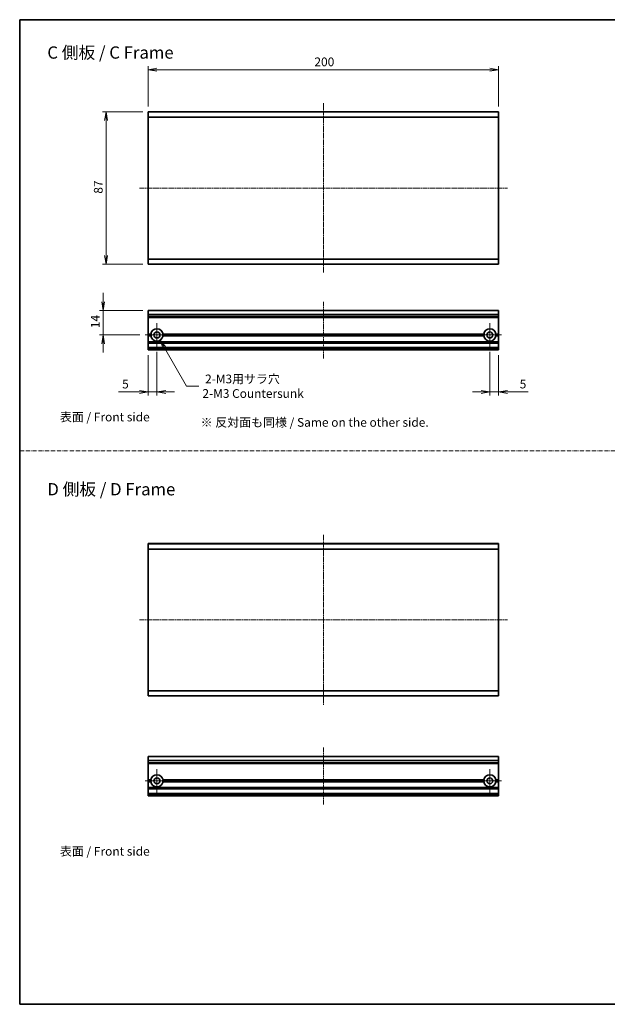
# Model space of a CAD drawing. Units: millimetres. Extents: x 7 to 8278, y 4 to 1409.
# Drawn here: x 2178 to 2513, y 4 to 566 of the extents above; entities that cross this region are included whole.
import ezdxf

# ---------------------------------------------------------------- set-up
doc = ezdxf.new("R2010")
doc.units = ezdxf.units.MM
doc.header["$LTSCALE"] = 0.5
doc.linetypes.add('CHAIN', pattern=[0.3543, 0.2362, -0.0295, 0.0591, -0.0295])
doc.linetypes.add('DASH_DOT', pattern=[0.37, 0.24, -0.06, 0.01, -0.06])
for name, color, linetype, lineweight in [('Border (ISO)', 7, 'Continuous', 35), ('Center Mark (ISO)', 131, 'Continuous', 18), ('Centerline (ISO)', 131, 'Continuous', 18), ('Dimension (ISO)', 7, 'Continuous', 18), ('Dimension (ISO) @ 1', 7, 'Continuous', 18), ('Sketch Geometry (ISO)', 7, 'Continuous', 18), ('Symbol (ISO)', 7, 'Continuous', 18), ('Visible (ISO)', 7, 'Continuous', 35), ('Visible Narrow (ISO)', 7, 'Continuous', 25)]:
    doc.layers.add(name, color=color, linetype=linetype, lineweight=lineweight)
doc.styles.add('Note Text (TK)', font='MS PGothic.ttf')
doc.dimstyles.new('Default - Method 1b (TK)', dxfattribs={"dimscale": 0.5, "dimtxt": 2.5, "dimasz": 2.5, "dimexe": 1, "dimexo": 1.5, "dimgap": 1, "dimtad": 1, "dimrnd": 1e-08, "dimdsep": 46, "dimtxsty": 'Note Text (TK)', "dimblk": 'OPEN', "dimcen": 0.09, "dimdle": 5, "dimclrd": 100, "dimclre": 100, "dimclrt": 7, "dimadec": 1, "dimazin": 1, "dimtfac": 1, "dimtmove": 0, "dimatfit": 3, "dimldrblk": 'OPEN', "dimfxl": 1, "dimtolj": 1, "dimlwd": -1, "dimlwe": -1, "dimarcsym": 0})

# ---------------------------------------------------------------- blocks, each defined once
blk = doc.blocks.new('図面枠 tk図枠')
at = {"layer": 'Border (ISO)'}
for p, q in [((14.5, 289), (405.5, 289)), ((14.5, 289), (14.5, 8)), ((14.5, 8), (405.5, 8))]:
    blk.add_line(p, q, dxfattribs=at)
blk = doc.blocks.new('_Open')
at = {"color": 0, "linetype": 'ByBlock', "lineweight": -2}
for p, q in [((-1, 0.17), (0, 0)), ((-1, -0.17), (0, 0)), ((0, 0), (-1, 0))]:
    blk.add_line(p, q, dxfattribs=at)
blk = doc.blocks.new('*D86')
at = {"layer": 'Defpoints', "color": 0}
for p in [(2251.09, 513.42), (2227.09, 426.42), (2251.09, 426.42)]:
    blk.add_point(p, dxfattribs=at)
at = {"layer": 'Dimension (ISO)', "color": 100}
for p, q in [((2248.09, 513.42), (2225.09, 513.42)), ((2227.09, 508.42), (2227.09, 431.42)), ((2248.09, 426.42), (2225.09, 426.42))]:
    blk.add_line(p, q, dxfattribs=at)
at = {"layer": 'Dimension (ISO)', "color": 100, "xscale": 5, "yscale": 5, "zscale": 5}
for p, rotation in [((2227.09, 513.42), 90), ((2227.09, 426.42), 270)]:
    blk.add_blockref('_Open', p, dxfattribs=dict(at, rotation=rotation))
at = {"layer": 'Dimension (ISO)', "color": 7, "insert": (2222.59, 466.68), "char_height": 5, "attachment_point": 4, "rotation": 90, "style": 'Note Text (TK)'}
blk.add_mtext('\\A1;87', dxfattribs=at)
blk = doc.blocks.new('*D87')
at = {"layer": 'Defpoints', "color": 0}
for p in [(2451.09, 537.42), (2251.09, 513.42), (2451.09, 513.42)]:
    blk.add_point(p, dxfattribs=at)
at = {"layer": 'Dimension (ISO)', "color": 100}
for p, q in [((2251.09, 516.42), (2251.09, 539.42)), ((2256.09, 537.42), (2446.09, 537.42)), ((2451.09, 516.42), (2451.09, 539.42))]:
    blk.add_line(p, q, dxfattribs=at)
at = {"layer": 'Dimension (ISO)', "color": 100, "xscale": 5, "yscale": 5, "zscale": 5, "rotation": 180}
blk.add_blockref('_Open', (2251.09, 537.42), dxfattribs=at)
at = {"layer": 'Dimension (ISO)', "color": 100, "xscale": 5, "yscale": 5, "zscale": 5}
blk.add_blockref('_Open', (2451.09, 537.42), dxfattribs=at)
at = {"layer": 'Dimension (ISO)', "color": 7, "insert": (2345.95, 541.92), "char_height": 5, "attachment_point": 4, "style": 'Note Text (TK)'}
blk.add_mtext('\\A1;200', dxfattribs=at)
blk = doc.blocks.new('*D82')
at = {"layer": 'Defpoints', "color": 0}
for p in [(2251.09, 400.05), (2225.39, 386.05), (2249.39, 386.05)]:
    blk.add_point(p, dxfattribs=at)
at = {"layer": 'Dimension (ISO)', "color": 100}
for p, q in [((2225.39, 405.05), (2225.39, 410.05)), ((2248.09, 400.05), (2223.39, 400.05)), ((2225.39, 400.05), (2225.39, 386.05)), ((2246.39, 386.05), (2223.39, 386.05)), ((2225.39, 381.05), (2225.39, 376.05))]:
    blk.add_line(p, q, dxfattribs=at)
at = {"layer": 'Dimension (ISO)', "color": 100, "xscale": 5, "yscale": 5, "zscale": 5}
for p, rotation in [((2225.39, 400.05), 270), ((2225.39, 386.05), 90)]:
    blk.add_blockref('_Open', p, dxfattribs=dict(at, rotation=rotation))
at = {"layer": 'Dimension (ISO)', "color": 7, "insert": (2220.89, 389.91), "char_height": 5, "attachment_point": 4, "rotation": 90, "style": 'Note Text (TK)'}
blk.add_mtext('\\A1;14', dxfattribs=at)
blk = doc.blocks.new('*D83')
at = {"layer": 'Defpoints', "color": 0}
for p in [(2251.09, 377.55), (2256.09, 379.35), (2251.09, 353.55)]:
    blk.add_point(p, dxfattribs=at)
at = {"layer": 'Dimension (ISO)', "color": 100}
for p, q in [((2251.09, 374.55), (2251.09, 351.55)), ((2256.09, 376.35), (2256.09, 351.55)), ((2246.09, 353.55), (2234.19, 353.55)), ((2256.09, 353.55), (2251.09, 353.55)), ((2261.09, 353.55), (2266.09, 353.55))]:
    blk.add_line(p, q, dxfattribs=at)
at = {"layer": 'Dimension (ISO)', "color": 100, "xscale": 5, "yscale": 5, "zscale": 5}
blk.add_blockref('_Open', (2251.09, 353.55), dxfattribs=at)
at = {"layer": 'Dimension (ISO)', "color": 100, "xscale": 5, "yscale": 5, "zscale": 5, "rotation": 180}
blk.add_blockref('_Open', (2256.09, 353.55), dxfattribs=at)
at = {"layer": 'Dimension (ISO)', "color": 7, "insert": (2236.19, 358.05), "char_height": 5, "attachment_point": 4, "style": 'Note Text (TK)'}
blk.add_mtext('\\A1;5', dxfattribs=at)
blk = doc.blocks.new('*D84')
at = {"layer": 'Defpoints', "color": 0}
for p in [(2446.09, 379.35), (2451.09, 377.55), (2446.09, 353.55)]:
    blk.add_point(p, dxfattribs=at)
at = {"layer": 'Dimension (ISO)', "color": 100}
for p, q in [((2446.09, 376.35), (2446.09, 351.55)), ((2451.09, 374.55), (2451.09, 351.55)), ((2441.09, 353.55), (2436.09, 353.55)), ((2446.09, 353.55), (2451.09, 353.55)), ((2456.09, 353.55), (2467.99, 353.55))]:
    blk.add_line(p, q, dxfattribs=at)
at = {"layer": 'Dimension (ISO)', "color": 100, "xscale": 5, "yscale": 5, "zscale": 5}
blk.add_blockref('_Open', (2446.09, 353.55), dxfattribs=at)
at = {"layer": 'Dimension (ISO)', "color": 100, "xscale": 5, "yscale": 5, "zscale": 5, "rotation": 180}
blk.add_blockref('_Open', (2451.09, 353.55), dxfattribs=at)
at = {"layer": 'Dimension (ISO)', "color": 7, "insert": (2463.09, 358.05), "char_height": 5, "attachment_point": 4, "style": 'Note Text (TK)'}
blk.add_mtext('\\A1;5', dxfattribs=at)
blk = doc.blocks.new('*D85')
at = {"layer": 'Defpoints', "color": 0}
for p in [(2256.09, 386.05), (2257.84, 383.02)]:
    blk.add_point(p, dxfattribs=at)
at = {"layer": 'Dimension (ISO)', "color": 100}
for p, q in [((2272.98, 356.79), (2260.34, 378.69)), ((2280.04, 356.79), (2272.98, 356.79))]:
    blk.add_line(p, q, dxfattribs=at)
at = {"layer": 'Dimension (ISO)', "color": 100, "xscale": 5, "yscale": 5, "zscale": 5, "rotation": 120.0000000000203}
blk.add_blockref('_Open', (2257.84, 383.02), dxfattribs=at)
at = {"layer": 'Dimension (ISO)', "color": 7, "insert": (2282.04, 356.79), "char_height": 5, "attachment_point": 4, "style": 'Note Text (TK)'}
blk.add_mtext('\\A1; \\fＭＳ Ｐゴシック|b0|i0;{\\H4.9800;2-M3用サラ穴\\P}\\fＭＳ Ｐゴシック|b0|i0;{\\H4.9800;2-M3 Countersunk}', dxfattribs=at)

msp = doc.modelspace()

# ---------------------------------------------------------------- linework, layer by layer
at = {"layer": 'Center Mark (ISO)', "linetype": 'CHAIN', "ltscale": 7.44499}
for p, q in [((2256.0878, 392.7486), (2256.0878, 379.3486)), ((2446.0878, 392.7486), (2446.0878, 379.3486)), ((2262.7878, 386.0486), (2249.3878, 386.0486)), ((2452.7878, 386.0486), (2439.3878, 386.0486)), ((2256.0878, 138.2372), (2256.0878, 124.8372)), ((2446.0878, 138.2372), (2446.0878, 124.8372)), ((2262.7878, 131.5372), (2249.3878, 131.5372)), ((2452.7878, 131.5372), (2439.3878, 131.5372))]:
    msp.add_line(p, q, dxfattribs=at)
at = {"layer": 'Centerline (ISO)', "linetype": 'CHAIN', "ltscale": 23.990969}
for p, q in [((2351.0878, 518.4225), (2351.0878, 421.4225)), ((2246.0878, 469.9225), (2456.0878, 469.9225)), ((2351.0878, 405.0486), (2351.0878, 372.5486)), ((2351.0878, 271.9766), (2351.0878, 174.9766)), ((2246.0878, 223.4766), (2456.0878, 223.4766)), ((2351.0878, 150.5372), (2351.0878, 118.0372))]:
    msp.add_line(p, q, dxfattribs=at)
at = {"layer": 'Sketch Geometry (ISO)', "color": 4, "linetype": 'DASH_DOT', "lineweight": 18, "ltscale": 19.164619}
msp.add_line((2177.8731, 320), (2957.8731, 320), dxfattribs=at)
at = {"layer": 'Visible (ISO)'}
for p, q in [((2251.0878, 513.4225), (2251.0878, 513.3146)), ((2251.0878, 513.4225), (2451.0878, 513.4225)), ((2251.0878, 510.5059), (2251.0878, 513.3146)), ((2451.0878, 513.3146), (2451.0878, 513.4225)), ((2451.0878, 513.3146), (2451.0878, 510.5059)), ((2251.0878, 510.5059), (2251.0878, 510.3139)), ((2251.0878, 429.5311), (2251.0878, 510.3139)), ((2451.0878, 510.3139), (2451.0878, 510.5059)), ((2451.0878, 510.3139), (2451.0878, 429.5311)), ((2251.0878, 429.5311), (2251.0878, 429.3391)), ((2251.0878, 426.5304), (2251.0878, 429.3391)), ((2451.0878, 429.3391), (2451.0878, 429.5311)), ((2451.0878, 429.3391), (2451.0878, 426.5304)), ((2251.0878, 426.5304), (2251.0878, 426.4225)), ((2251.0878, 426.4225), (2451.0878, 426.4225)), ((2451.0878, 426.4225), (2451.0878, 426.5304)), ((2451.0878, 400.0486), (2251.0878, 400.0486)), ((2251.0878, 400.0486), (2251.0878, 399.979)), ((2251.0878, 397.6385), (2251.0878, 399.979)), ((2451.0878, 399.979), (2451.0878, 400.0486)), ((2451.0878, 399.979), (2451.0878, 397.6385)), ((2251.0878, 397.6385), (2251.0878, 397.4081)), ((2251.0878, 396.3486), (2251.0878, 397.4081)), ((2251.0878, 396.3486), (2251.0878, 396.0486)), ((2451.0878, 396.0486), (2251.0878, 396.0486)), ((2251.0878, 386.5486), (2251.0878, 396.0486)), ((2451.0878, 397.4081), (2451.0878, 397.6385)), ((2451.0878, 397.4081), (2451.0878, 396.3486)), ((2451.0878, 396.0486), (2451.0878, 396.3486)), ((2451.0878, 396.0486), (2451.0878, 386.5486)), ((2252.6237, 386.5486), (2251.0878, 386.5486)), ((2251.0878, 386.0486), (2251.0878, 386.5486)), ((2253.0878, 386.0486), (2251.0878, 386.0486)), ((2251.0878, 385.5486), (2251.0878, 386.0486)), ((2252.6237, 385.5486), (2251.0878, 385.5486)), ((2251.0878, 382.1728), (2251.0878, 385.5486)), ((2251.0878, 382.1728), (2251.0878, 381.9607)), ((2443.0878, 386.0486), (2259.0878, 386.0486)), ((2442.6237, 386.5486), (2259.5519, 386.5486)), ((2442.6237, 385.5486), (2259.5519, 385.5486)), ((2451.0878, 386.0486), (2449.0878, 386.0486)), ((2451.0878, 386.5486), (2449.5519, 386.5486)), ((2451.0878, 385.5486), (2449.5519, 385.5486)), ((2451.0878, 386.5486), (2451.0878, 386.0486)), ((2451.0878, 386.0486), (2451.0878, 385.5486)), ((2451.0878, 385.5486), (2451.0878, 382.1728)), ((2451.0878, 381.9607), (2451.0878, 382.1728)), ((2251.0878, 381.6364), (2251.0878, 381.9607)), ((2251.0878, 381.6364), (2251.0878, 381.5486)), ((2451.0878, 381.5486), (2251.0878, 381.5486)), ((2251.0878, 381.2486), (2251.0878, 381.5486)), ((2251.0878, 378.8486), (2251.0878, 381.2486)), ((2251.0878, 378.5486), (2251.0878, 378.8486)), ((2451.0878, 378.5486), (2251.0878, 378.5486)), ((2251.0878, 378.5486), (2251.0878, 378.4607)), ((2251.0878, 378.1364), (2251.0878, 378.4607)), ((2251.0878, 378.1364), (2251.0878, 377.9243)), ((2251.0878, 377.8486), (2251.0878, 377.9243)), ((2251.0878, 377.8486), (2251.0878, 377.5486)), ((2451.0878, 377.5486), (2251.0878, 377.5486)), ((2451.0878, 381.9607), (2451.0878, 381.6364)), ((2451.0878, 381.5486), (2451.0878, 381.6364)), ((2451.0878, 381.5486), (2451.0878, 381.2486)), ((2451.0878, 381.2486), (2451.0878, 378.8486)), ((2451.0878, 378.8486), (2451.0878, 378.5486)), ((2451.0878, 378.4607), (2451.0878, 378.5486)), ((2451.0878, 378.4607), (2451.0878, 378.1364)), ((2451.0878, 377.9243), (2451.0878, 378.1364)), ((2451.0878, 377.9243), (2451.0878, 377.8486)), ((2451.0878, 377.5486), (2451.0878, 377.8486)), ((2251.0878, 266.9766), (2251.0878, 266.8687)), ((2251.0878, 266.9766), (2451.0878, 266.9766)), ((2251.0878, 264.0601), (2251.0878, 266.8687)), ((2451.0878, 266.8687), (2451.0878, 266.9766)), ((2451.0878, 266.8687), (2451.0878, 264.0601)), ((2251.0878, 264.0601), (2251.0878, 263.868)), ((2251.0878, 183.0853), (2251.0878, 263.868)), ((2451.0878, 263.868), (2451.0878, 264.0601)), ((2451.0878, 263.868), (2451.0878, 183.0853)), ((2251.0878, 183.0853), (2251.0878, 182.8932)), ((2251.0878, 180.0846), (2251.0878, 182.8932)), ((2251.0878, 180.0846), (2251.0878, 179.9766)), ((2251.0878, 179.9766), (2451.0878, 179.9766)), ((2451.0878, 182.8932), (2451.0878, 183.0853)), ((2451.0878, 182.8932), (2451.0878, 180.0846)), ((2451.0878, 179.9766), (2451.0878, 180.0846)), ((2451.0878, 145.5372), (2251.0878, 145.5372)), ((2251.0878, 145.5372), (2251.0878, 145.4676)), ((2251.0878, 143.1271), (2251.0878, 145.4676)), ((2251.0878, 143.1271), (2251.0878, 142.8966)), ((2251.0878, 141.8372), (2251.0878, 142.8966)), ((2251.0878, 141.8372), (2251.0878, 141.5372)), ((2451.0878, 141.5372), (2251.0878, 141.5372)), ((2251.0878, 132.0372), (2251.0878, 141.5372)), ((2451.0878, 145.4676), (2451.0878, 145.5372)), ((2451.0878, 145.4676), (2451.0878, 143.1271)), ((2451.0878, 142.8966), (2451.0878, 143.1271)), ((2451.0878, 142.8966), (2451.0878, 141.8372)), ((2451.0878, 141.5372), (2451.0878, 141.8372)), ((2451.0878, 141.5372), (2451.0878, 132.0372)), ((2252.6237, 132.0372), (2251.0878, 132.0372)), ((2251.0878, 131.5372), (2251.0878, 132.0372)), ((2253.0878, 131.5372), (2251.0878, 131.5372)), ((2251.0878, 131.0372), (2251.0878, 131.5372)), ((2252.6237, 131.0372), (2251.0878, 131.0372)), ((2251.0878, 127.6614), (2251.0878, 131.0372)), ((2443.0878, 131.5372), (2259.0878, 131.5372)), ((2442.6237, 132.0372), (2259.5519, 132.0372)), ((2442.6237, 131.0372), (2259.5519, 131.0372)), ((2451.0878, 131.5372), (2449.0878, 131.5372)), ((2451.0878, 132.0372), (2449.5519, 132.0372)), ((2451.0878, 131.0372), (2449.5519, 131.0372)), ((2451.0878, 132.0372), (2451.0878, 131.5372)), ((2451.0878, 131.5372), (2451.0878, 131.0372)), ((2451.0878, 131.0372), (2451.0878, 127.6614)), ((2251.0878, 127.6614), (2251.0878, 127.4493)), ((2251.0878, 127.125), (2251.0878, 127.4493)), ((2251.0878, 127.125), (2251.0878, 127.0372)), ((2451.0878, 127.0372), (2251.0878, 127.0372)), ((2251.0878, 126.7372), (2251.0878, 127.0372)), ((2251.0878, 124.3372), (2251.0878, 126.7372)), ((2251.0878, 124.0372), (2251.0878, 124.3372)), ((2451.0878, 124.0372), (2251.0878, 124.0372)), ((2251.0878, 124.0372), (2251.0878, 123.9493)), ((2251.0878, 123.625), (2251.0878, 123.9493)), ((2451.0878, 127.4493), (2451.0878, 127.6614)), ((2451.0878, 127.4493), (2451.0878, 127.125)), ((2451.0878, 127.0372), (2451.0878, 127.125)), ((2451.0878, 127.0372), (2451.0878, 126.7372)), ((2451.0878, 126.7372), (2451.0878, 124.3372)), ((2451.0878, 124.3372), (2451.0878, 124.0372)), ((2451.0878, 123.9493), (2451.0878, 124.0372)), ((2451.0878, 123.9493), (2451.0878, 123.625)), ((2251.0878, 123.625), (2251.0878, 123.4129)), ((2251.0878, 123.3372), (2251.0878, 123.4129)), ((2251.0878, 123.3372), (2251.0878, 123.0372)), ((2451.0878, 123.0372), (2251.0878, 123.0372)), ((2451.0878, 123.4129), (2451.0878, 123.625)), ((2451.0878, 123.4129), (2451.0878, 123.3372)), ((2451.0878, 123.0372), (2451.0878, 123.3372))]:
    msp.add_line(p, q, dxfattribs=at)
for centre in [(2256.0878, 386.0486), (2446.0878, 386.0486), (2256.0878, 131.5372), (2446.0878, 131.5372)]:
    msp.add_circle(centre, 1.7, dxfattribs=at)
for centre, start, end in [((2256.0878, 386.0486), 8.213211, 171.786789), ((2446.0878, 386.0486), 8.213211, 171.786789), ((2256.0878, 386.0486), 188.213211, 351.786789), ((2446.0878, 386.0486), 188.213211, 351.786789), ((2256.0878, 131.5372), 8.213211, 171.786789), ((2446.0878, 131.5372), 8.213211, 171.786789), ((2256.0878, 131.5372), 188.213211, 351.786789), ((2446.0878, 131.5372), 188.213211, 351.786789)]:
    msp.add_arc(centre, 3.5, start, end, dxfattribs=at)
for points in [[(2253.0878, 386.0486), (2252.8557, 386.2806), (2252.6237, 386.5486)], [(2252.6237, 385.5486), (2252.8557, 385.8165), (2253.0878, 386.0486)], [(2259.5519, 386.5486), (2259.3199, 386.2806), (2259.0878, 386.0486)], [(2259.0878, 386.0486), (2259.3199, 385.8165), (2259.5519, 385.5486)], [(2443.0878, 386.0486), (2442.8557, 386.2806), (2442.6237, 386.5486)], [(2442.6237, 385.5486), (2442.8557, 385.8165), (2443.0878, 386.0486)], [(2449.5519, 386.5486), (2449.3199, 386.2806), (2449.0878, 386.0486)], [(2449.0878, 386.0486), (2449.3199, 385.8165), (2449.5519, 385.5486)], [(2253.0878, 131.5372), (2252.8557, 131.7692), (2252.6237, 132.0372)], [(2252.6237, 131.0372), (2252.8557, 131.3051), (2253.0878, 131.5372)], [(2259.5519, 132.0372), (2259.3199, 131.7692), (2259.0878, 131.5372)], [(2259.0878, 131.5372), (2259.3199, 131.3051), (2259.5519, 131.0372)], [(2443.0878, 131.5372), (2442.8557, 131.7692), (2442.6237, 132.0372)], [(2442.6237, 131.0372), (2442.8557, 131.3051), (2443.0878, 131.5372)], [(2449.5519, 132.0372), (2449.3199, 131.7692), (2449.0878, 131.5372)], [(2449.0878, 131.5372), (2449.3199, 131.3051), (2449.5519, 131.0372)]]:
    msp.add_open_spline(points, degree=2, dxfattribs=at)
at = {"layer": 'Visible Narrow (ISO)'}
for p, q in [((2251.0878, 513.3146), (2451.0878, 513.3146)), ((2251.0878, 510.5059), (2451.0878, 510.5059)), ((2251.0878, 510.3139), (2451.0878, 510.3139)), ((2251.0878, 429.5311), (2451.0878, 429.5311)), ((2251.0878, 429.3391), (2451.0878, 429.3391)), ((2251.0878, 426.5304), (2451.0878, 426.5304)), ((2451.0878, 399.979), (2251.0878, 399.979)), ((2451.0878, 397.6385), (2251.0878, 397.6385)), ((2451.0878, 397.4081), (2251.0878, 397.4081)), ((2451.0878, 396.3486), (2251.0878, 396.3486)), ((2451.0878, 382.1728), (2251.0878, 382.1728)), ((2451.0878, 381.9607), (2251.0878, 381.9607)), ((2451.0878, 381.6364), (2251.0878, 381.6364)), ((2451.0878, 381.2486), (2251.0878, 381.2486)), ((2451.0878, 378.8486), (2251.0878, 378.8486)), ((2451.0878, 378.4607), (2251.0878, 378.4607)), ((2451.0878, 378.1364), (2251.0878, 378.1364)), ((2451.0878, 377.9243), (2251.0878, 377.9243)), ((2451.0878, 377.8486), (2251.0878, 377.8486)), ((2251.0878, 266.8687), (2451.0878, 266.8687)), ((2251.0878, 264.0601), (2451.0878, 264.0601)), ((2251.0878, 263.868), (2451.0878, 263.868)), ((2251.0878, 183.0853), (2451.0878, 183.0853)), ((2251.0878, 182.8932), (2451.0878, 182.8932)), ((2251.0878, 180.0846), (2451.0878, 180.0846)), ((2451.0878, 145.4676), (2251.0878, 145.4676)), ((2451.0878, 143.1271), (2251.0878, 143.1271)), ((2451.0878, 142.8966), (2251.0878, 142.8966)), ((2451.0878, 141.8372), (2251.0878, 141.8372)), ((2451.0878, 127.6614), (2251.0878, 127.6614)), ((2451.0878, 127.4493), (2251.0878, 127.4493)), ((2451.0878, 127.125), (2251.0878, 127.125)), ((2451.0878, 126.7372), (2251.0878, 126.7372)), ((2451.0878, 124.3372), (2251.0878, 124.3372)), ((2451.0878, 123.9493), (2251.0878, 123.9493)), ((2451.0878, 123.625), (2251.0878, 123.625)), ((2451.0878, 123.4129), (2251.0878, 123.4129)), ((2451.0878, 123.3372), (2251.0878, 123.3372))]:
    msp.add_line(p, q, dxfattribs=at)

# ---------------------------------------------------------------- block references
at = {"xscale": 2, "yscale": 2, "zscale": 2}
msp.add_blockref('図面枠 tk図枠', (2148.75, -12), dxfattribs=at)

# ---------------------------------------------------------------- texts
at = {"layer": 'Symbol (ISO)', "color": 7, "attachment_point": 4, "line_spacing_factor": 1.5, "style": 'Note Text (TK)'}
for s, insert, char_height in [('\\fＭＳ Ｐゴシック|b0|i0;{\\H7.0000;C 側板 / C Frame}', (2193.5211, 547.2578), 7), ('\\fＭＳ Ｐゴシック|b0|i0;表面 / Front side', (2200.6959, 339.2275), 5), ('\\fＭＳ Ｐゴシック|b0|i0;{\\H7.0000;D 側板 / D Frame}', (2193.5211, 297.9944), 7), ('\\fＭＳ Ｐゴシック|b0|i0;表面 / Front side', (2200.6959, 91.3338), 5)]:
    msp.add_mtext(s, dxfattribs=dict(at, insert=insert, char_height=char_height))
at = {"layer": 'Symbol (ISO)', "color": 7, "insert": (2281.0163, 336.1639), "char_height": 5, "width": 136.140356, "attachment_point": 4, "line_spacing_factor": 1.5, "style": 'Note Text (TK)'}
msp.add_mtext('\\fＭＳ Ｐゴシック|b0|i0;※ 反対面も同様 / Same on the other side.', dxfattribs=at)

# ---------------------------------------------------------------- dimensions: what is measured, and where the dimension line sits
at = {"layer": 'Dimension (ISO) @ 1', "color": 100}
for base, p1, p2, angle, override, picture, middle in [((2451.0878, 537.4225), (2251.0878, 513.4225), (2451.0878, 513.4225), 180, {"dimscale": 1, "dimtxt": 5, "dimasz": 5, "dimexe": 2, "dimexo": 3, "dimgap": 2, "dimdec": 2, "dimcen": 0.18, "dimtol": 0, "dimlim": 0, "dimtp": 0, "dimtm": 0, "dimtdec": 2, "dimtix": 0, "dimtofl": 0, "dimtmove": 0, "dimatfit": 1}, '*D87', (2351.0878, 537.4225)), ((2227.0878, 426.4225), (2251.0878, 513.4225), (2251.0878, 426.4225), 270, {"dimscale": 1, "dimtxt": 5, "dimasz": 5, "dimexe": 2, "dimexo": 3, "dimgap": 2, "dimdec": 2, "dimcen": 0.18, "dimtol": 0, "dimlim": 0, "dimtp": 0, "dimtm": 0, "dimtdec": 2, "dimtix": 0, "dimtofl": 0, "dimtmove": 0, "dimatfit": 1}, '*D86', (2227.0878, 469.9225)), ((2225.3878, 386.0486), (2251.0878, 400.0486), (2249.3878, 386.0486), 90, {"dimscale": 1, "dimtxt": 5, "dimasz": 5, "dimexe": 2, "dimexo": 3, "dimgap": 2, "dimdec": 2, "dimcen": 0.18, "dimtol": 0, "dimlim": 0, "dimtp": 0, "dimtm": 0, "dimtdec": 2, "dimtix": 0, "dimtofl": 1, "dimtmove": 0, "dimatfit": 1}, '*D82', (2225.3878, 393.0486)), ((2251.0878, 353.5486), (2256.0878, 379.3486), (2251.0878, 377.5486), 180, {"dimscale": 1, "dimtxt": 5, "dimasz": 5, "dimexe": 2, "dimexo": 3, "dimgap": 2, "dimdec": 2, "dimcen": 0.18, "dimtol": 0, "dimlim": 0, "dimtp": 0, "dimtm": 0, "dimtdec": 2, "dimtix": 0, "dimtofl": 1, "dimtmove": 0, "dimatfit": 1}, '*D83', (2237.6389, 353.5486)), ((2446.0878, 353.5486), (2451.0878, 377.5486), (2446.0878, 379.3486), 180, {"dimscale": 1, "dimtxt": 5, "dimasz": 5, "dimexe": 2, "dimexo": 3, "dimgap": 2, "dimdec": 2, "dimcen": 0.18, "dimtol": 0, "dimlim": 0, "dimtp": 0, "dimtm": 0, "dimtdec": 2, "dimtix": 0, "dimtofl": 1, "dimtmove": 0, "dimatfit": 1}, '*D84', (2464.5367, 353.5486))]:
    dim = msp.add_linear_dim(base=base, p1=p1, p2=p2, angle=angle, dimstyle='Default - Method 1b (TK)', override=override, dxfattribs=at)
    dim.commit()
    dim.dimension.update_dxf_attribs({"geometry": picture, "text_midpoint": middle, "dimtype": 128})
dim = msp.add_radius_dim(center=(2256.0878, 386.0486), mpoint=(2257.8378, 383.0175), text=' \\fＭＳ Ｐゴシック|b0|i0;{\\H4.9800;2-M3用サラ穴\\P}\\fＭＳ Ｐゴシック|b0|i0;{\\H4.9800;2-M3 Countersunk}', dimstyle='Default - Method 1b (TK)', override={"dimscale": 1, "dimtxt": 5, "dimasz": 5, "dimexe": 2, "dimexo": 3, "dimgap": 2, "dimtad": 0, "dimtih": 1, "dimtoh": 1, "dimdec": 2, "dimlfac": 1, "dimcen": 0, "dimtol": 0, "dimlim": 0, "dimtp": 0, "dimtm": 0, "dimtdec": 2, "dimtix": 0, "dimtofl": 0, "dimtmove": 0, "dimatfit": 3, "dimtvp": 0}, dxfattribs=at)
dim.commit()
dim.dimension.update_dxf_attribs({"geometry": '*D85', "text_midpoint": (2310.2078, 356.7852), "dimtype": 132})

doc.saveas('drawing.dxf')
